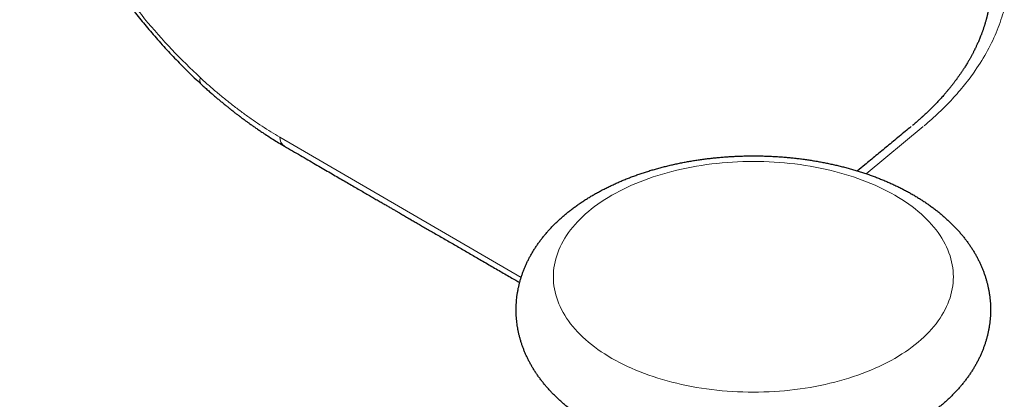
# Model space of a CAD drawing. Units: millimetres. Extents: x 8 to 822, y 12 to 470.
# Drawn here: x 613 to 657, y 155 to 172 of the extents above; entities that cross this region are included whole.
import ezdxf

# ---------------------------------------------------------------- set-up
doc = ezdxf.new("R2010")
doc.units = ezdxf.units.MM

msp = doc.modelspace()

# ---------------------------------------------------------------- linework, layer by layer
at = {"color": 8, "linetype": 'Continuous', "lineweight": 0}
for p, q in [((653.041, 167.19), (650.521, 165.104)), ((624.569, 166.723), (635.255, 160.51))]:
    msp.add_line(p, q, dxfattribs=at)
at = {"color": 8, "linetype": 'Continuous', "lineweight": 0, "flags": 128}
msp.add_lwpolyline([(639.271, 156.921), (639.437, 156.828), (639.607, 156.737), (639.781, 156.649), (639.959, 156.563), (640.141, 156.481), (640.327, 156.401), (640.516, 156.323), (640.709, 156.249), (640.905, 156.178), (641.104, 156.109), (641.307, 156.044), (641.512, 155.982), (641.72, 155.922), (641.93, 155.866), (642.143, 155.814), (642.358, 155.764), (642.576, 155.718), (642.795, 155.675), (643.016, 155.635), (643.24, 155.599), (643.464, 155.566), (643.69, 155.536), (643.918, 155.51), (644.146, 155.487), (644.375, 155.468), (644.606, 155.452), (644.836, 155.44), (645.068, 155.431), (645.299, 155.426), (645.531, 155.424), (645.763, 155.426), (645.994, 155.431), (646.226, 155.44), (646.456, 155.452), (646.687, 155.468), (646.916, 155.487), (647.144, 155.51), (647.372, 155.536), (647.598, 155.566), (647.822, 155.599), (648.045, 155.635), (648.267, 155.675), (648.486, 155.718), (648.704, 155.764), (648.919, 155.814), (649.132, 155.866), (649.342, 155.922), (649.55, 155.982), (649.755, 156.044), (649.958, 156.109), (650.157, 156.178), (650.353, 156.249), (650.545, 156.323), (650.735, 156.401), (650.92, 156.481), (651.102, 156.563), (651.281, 156.649), (651.455, 156.737), (651.625, 156.828), (651.791, 156.921), (651.953, 157.017), (652.11, 157.116), (652.263, 157.216), (652.411, 157.319), (652.555, 157.424), (652.693, 157.531), (652.827, 157.641), (652.956, 157.752), (653.08, 157.865), (653.198, 157.98), (653.311, 158.097), (653.419, 158.215), (653.522, 158.335), (653.619, 158.457), (653.71, 158.58), (653.796, 158.704), (653.876, 158.829), (653.951, 158.956), (654.02, 159.084), (654.083, 159.213), (654.14, 159.342), (654.191, 159.473), (654.236, 159.604), (654.275, 159.736), (654.308, 159.868), (654.336, 160.001), (654.357, 160.134), (654.372, 160.268), (654.381, 160.402), (654.384, 160.535), (654.381, 160.669), (654.372, 160.803), (654.357, 160.936), (654.336, 161.07), (654.308, 161.202), (654.275, 161.335), (654.236, 161.467), (654.191, 161.598), (654.14, 161.728), (654.083, 161.858), (654.02, 161.987), (653.951, 162.115), (653.876, 162.241), (653.796, 162.367), (653.71, 162.491), (653.619, 162.614), (653.522, 162.736), (653.419, 162.856), (653.311, 162.974), (653.198, 163.091), (653.08, 163.206), (652.956, 163.319), (652.827, 163.43), (652.693, 163.539), (652.555, 163.647), (652.411, 163.752), (652.263, 163.855), (652.11, 163.955), (651.953, 164.053), (651.791, 164.149), (651.625, 164.243), (651.455, 164.333), (651.281, 164.422), (651.102, 164.507), (650.92, 164.59), (650.735, 164.67), (650.545, 164.747), (650.353, 164.822), (650.157, 164.893), (649.958, 164.961), (649.755, 165.027), (649.55, 165.089), (649.342, 165.148), (649.132, 165.204), (648.919, 165.257), (648.704, 165.307), (648.486, 165.353), (648.267, 165.396), (648.045, 165.436), (647.822, 165.472), (647.598, 165.505), (647.372, 165.535), (647.144, 165.561), (646.916, 165.583), (646.687, 165.602), (646.456, 165.618), (646.226, 165.63), (645.994, 165.639), (645.763, 165.644), (645.531, 165.646), (645.299, 165.644), (645.068, 165.639), (644.836, 165.63), (644.606, 165.618), (644.375, 165.602), (644.146, 165.583), (643.918, 165.561), (643.69, 165.535), (643.464, 165.505), (643.24, 165.472), (643.016, 165.436), (642.795, 165.396), (642.576, 165.353), (642.358, 165.307), (642.143, 165.257), (641.93, 165.204), (641.72, 165.148), (641.512, 165.089), (641.307, 165.027), (641.104, 164.961), (640.905, 164.893), (640.709, 164.822), (640.516, 164.747), (640.327, 164.67), (640.141, 164.59), (639.959, 164.507), (639.781, 164.422), (639.607, 164.333), (639.437, 164.243), (639.271, 164.149), (639.109, 164.053), (638.952, 163.955), (638.799, 163.855), (638.651, 163.752), (638.507, 163.647), (638.369, 163.539), (638.235, 163.43), (638.106, 163.319), (637.982, 163.206), (637.864, 163.091), (637.751, 162.974), (637.643, 162.856), (637.54, 162.736), (637.443, 162.614), (637.352, 162.491), (637.266, 162.367), (637.186, 162.241), (637.111, 162.115), (637.042, 161.987), (636.979, 161.858), (636.922, 161.728), (636.871, 161.598), (636.826, 161.467), (636.787, 161.335), (636.753, 161.202), (636.726, 161.07), (636.705, 160.936), (636.69, 160.803), (636.681, 160.669), (636.678, 160.535), (636.681, 160.402), (636.69, 160.268), (636.705, 160.134), (636.726, 160.001), (636.753, 159.868), (636.787, 159.736), (636.826, 159.604), (636.871, 159.473), (636.922, 159.342), (636.979, 159.213), (637.042, 159.084), (637.111, 158.956), (637.186, 158.829), (637.266, 158.704), (637.352, 158.58), (637.443, 158.457), (637.54, 158.335), (637.643, 158.215), (637.751, 158.097), (637.864, 157.98), (637.982, 157.865), (638.106, 157.752), (638.235, 157.641), (638.369, 157.531), (638.507, 157.424), (638.651, 157.319), (638.799, 157.216), (638.952, 157.116), (639.109, 157.017), (639.271, 156.921)], dxfattribs=at)
at = {"color": 8, "linetype": 'Continuous', "lineweight": 0}
for centre, radius, start, end in [((621.32, 169.245), 0.286, 157.6934, 218.8024), ((625.047, 166.715), 0.478, 179.0042, 235.2127)]:
    msp.add_arc(centre, radius, start, end, dxfattribs=at)
at = {"color": 7, "linetype": 'Continuous', "lineweight": 30}
for points, knots in [([(613.057, 181.822), (613.096, 181.702), (613.172, 181.467), (613.291, 181.119), (613.41, 180.782), (613.53, 180.457), (613.651, 180.143), (613.777, 179.824), (613.909, 179.501), (614.046, 179.177), (614.181, 178.869), (614.31, 178.581), (614.433, 178.314), (614.55, 178.066), (614.663, 177.833), (614.77, 177.615), (614.871, 177.414), (614.965, 177.228), (615.053, 177.058), (615.135, 176.903), (615.207, 176.766), (615.272, 176.647), (615.327, 176.544), (615.378, 176.451), (615.425, 176.365), (615.472, 176.281), (615.518, 176.197), (615.566, 176.113), (615.635, 175.99), (615.729, 175.828), (615.847, 175.626), (615.967, 175.424), (616.091, 175.22), (616.217, 175.015), (616.343, 174.814), (616.47, 174.616), (616.599, 174.417), (616.737, 174.208), (616.885, 173.988), (617.042, 173.759), (617.205, 173.525), (617.375, 173.287), (617.551, 173.045), (617.737, 172.796), (617.931, 172.54), (618.139, 172.273), (618.361, 171.995), (618.596, 171.707), (618.842, 171.414), (619.098, 171.118), (619.365, 170.817), (619.637, 170.52), (619.914, 170.226), (620.195, 169.936), (620.486, 169.646), (620.788, 169.354), (620.993, 169.163), (621.097, 169.066)], [0, 0, 0, 0, 0.025357, 0.04992, 0.073684, 0.096646, 0.118803, 0.140153, 0.164274, 0.187265, 0.209123, 0.229846, 0.248629, 0.266365, 0.283055, 0.298696, 0.313289, 0.326599, 0.338898, 0.350184, 0.36046, 0.36878, 0.376295, 0.383005, 0.389145, 0.395282, 0.401444, 0.407629, 0.413838, 0.428718, 0.443736, 0.458892, 0.474187, 0.489623, 0.505467, 0.519839, 0.535106, 0.551267, 0.568323, 0.586276, 0.605125, 0.623721, 0.643117, 0.663315, 0.684308, 0.705993, 0.729717, 0.75419, 0.779418, 0.805405, 0.832155, 0.859675, 0.886333, 0.913687, 0.941744, 0.970512, 1, 1, 1, 1]), ([(655.96, 172.481), (655.956, 172.457), (655.947, 172.411), (655.935, 172.348), (655.924, 172.294), (655.914, 172.25), (655.906, 172.214), (655.898, 172.179), (655.89, 172.143), (655.88, 172.101), (655.87, 172.062), (655.861, 172.025), (655.851, 171.988), (655.84, 171.943), (655.831, 171.911), (655.826, 171.894)], [0, 0, 0, 0, 0.1259229, 0.2342713, 0.3250476, 0.399469, 0.46048, 0.5099067, 0.5737742, 0.6477445, 0.7223563, 0.7720281, 0.8348325, 0.9108194, 1, 1, 1, 1]), ([(655.826, 171.894), (655.82, 171.871), (655.808, 171.829), (655.79, 171.768), (655.774, 171.715), (655.758, 171.666), (655.743, 171.616), (655.725, 171.563), (655.706, 171.507), (655.687, 171.452), (655.669, 171.401), (655.651, 171.352), (655.633, 171.303), (655.612, 171.249), (655.587, 171.185), (655.558, 171.111), (655.525, 171.032), (655.492, 170.955), (655.46, 170.883), (655.43, 170.815), (655.401, 170.753), (655.375, 170.697), (655.352, 170.651), (655.333, 170.612), (655.315, 170.576), (655.294, 170.534), (655.27, 170.487), (655.243, 170.434), (655.213, 170.378), (655.183, 170.321), (655.152, 170.266), (655.122, 170.212), (655.092, 170.159), (655.061, 170.105), (655.025, 170.043), (654.984, 169.975), (654.939, 169.902), (654.896, 169.832), (654.856, 169.771), (654.821, 169.717), (654.789, 169.667), (654.754, 169.615), (654.719, 169.562), (654.681, 169.508), (654.643, 169.453), (654.606, 169.4), (654.572, 169.353), (654.544, 169.314), (654.52, 169.281), (654.496, 169.25), (654.47, 169.214), (654.439, 169.173), (654.405, 169.128), (654.368, 169.08), (654.33, 169.031), (654.29, 168.98), (654.249, 168.93), (654.211, 168.882), (654.176, 168.839), (654.146, 168.803), (654.12, 168.772), (654.094, 168.741), (654.065, 168.707), (654.031, 168.667), (653.991, 168.62), (653.939, 168.561), (653.876, 168.49), (653.805, 168.411), (653.734, 168.334), (653.657, 168.252), (653.575, 168.167), (653.488, 168.078), (653.403, 167.993), (653.322, 167.913), (653.246, 167.839), (653.176, 167.773), (653.117, 167.718), (653.067, 167.672), (653.033, 167.641), (653.01, 167.62), (652.994, 167.605), (652.973, 167.587), (652.945, 167.561), (652.906, 167.527), (652.858, 167.483), (652.799, 167.432), (652.732, 167.374), (652.654, 167.308), (652.599, 167.261), (652.569, 167.237)], [0, 0, 0, 0, 0.013947, 0.02648, 0.037603, 0.047359, 0.056631, 0.068586, 0.08033, 0.091605, 0.102441, 0.11209, 0.122062, 0.132932, 0.145571, 0.161914, 0.178716, 0.194653, 0.209635, 0.223632, 0.236617, 0.24821, 0.258289, 0.26538, 0.272399, 0.281007, 0.291014, 0.301973, 0.313869, 0.325672, 0.337575, 0.34842, 0.359325, 0.370665, 0.382425, 0.397675, 0.413399, 0.428195, 0.441735, 0.452032, 0.462252, 0.472853, 0.484859, 0.495678, 0.507451, 0.519294, 0.52938, 0.537653, 0.544014, 0.550257, 0.55777, 0.566554, 0.576467, 0.586704, 0.597254, 0.608116, 0.619291, 0.629861, 0.639054, 0.646868, 0.653301, 0.659404, 0.666811, 0.675541, 0.685595, 0.696975, 0.71449, 0.731979, 0.748986, 0.76551, 0.786248, 0.806168, 0.825268, 0.843543, 0.860414, 0.87546, 0.888678, 0.898607, 0.907173, 0.910165, 0.913211, 0.917425, 0.922934, 0.93118, 0.941263, 0.953184, 0.966946, 0.982551, 1, 1, 1, 1]), ([(621.097, 169.066), (621.153, 169.015), (621.263, 168.915), (621.422, 168.772), (621.574, 168.639), (621.716, 168.516), (621.85, 168.402), (621.982, 168.292), (622.11, 168.186), (622.233, 168.085), (622.345, 167.996), (622.439, 167.921), (622.518, 167.859), (622.583, 167.808), (622.64, 167.764), (622.689, 167.726), (622.732, 167.693), (622.767, 167.667), (622.797, 167.644), (622.826, 167.622), (622.859, 167.597), (622.899, 167.567), (622.958, 167.524), (623.037, 167.465), (623.14, 167.39), (623.254, 167.307), (623.38, 167.218), (623.516, 167.123), (623.661, 167.024), (623.835, 166.907), (624.038, 166.774), (624.272, 166.625), (624.519, 166.473), (624.688, 166.374), (624.775, 166.323)], [0, 0, 0, 0, 0.047194, 0.091812, 0.133869, 0.173381, 0.210359, 0.244812, 0.282187, 0.316076, 0.346487, 0.373424, 0.393558, 0.411197, 0.426526, 0.439976, 0.451565, 0.461294, 0.468762, 0.476001, 0.484969, 0.495678, 0.507972, 0.532763, 0.560554, 0.59135, 0.625156, 0.661977, 0.701385, 0.74253, 0.801922, 0.864605, 0.930617, 1, 1, 1, 1]), ([(652.522, 167.198), (652.344, 167.051), (651.993, 166.76), (651.472, 166.329), (650.962, 165.907), (650.52, 165.541), (650.248, 165.315), (650.141, 165.227)], [0, 0, 0, 0, 0.223743, 0.44262, 0.65663, 0.865774, 1, 1, 1, 1]), ([(624.775, 166.323), (624.894, 166.253), (625.13, 166.116), (625.477, 165.914), (625.812, 165.719), (626.135, 165.532), (626.444, 165.352), (626.739, 165.181), (627.02, 165.017), (627.29, 164.86), (627.55, 164.709), (627.799, 164.565), (628.038, 164.426), (628.265, 164.294), (628.479, 164.17), (628.682, 164.052), (628.872, 163.942), (629.049, 163.838), (629.215, 163.742), (629.368, 163.653), (629.51, 163.571), (629.638, 163.497), (629.755, 163.429), (629.859, 163.368), (629.955, 163.313), (630.046, 163.26), (630.137, 163.207), (630.232, 163.152), (630.331, 163.095), (630.457, 163.022), (630.612, 162.932), (630.799, 162.823), (630.996, 162.709), (631.204, 162.588), (631.423, 162.461), (631.653, 162.328), (631.886, 162.193), (632.122, 162.056), (632.357, 161.92), (632.595, 161.782), (632.832, 161.645), (633.067, 161.509), (633.397, 161.317), (633.821, 161.072), (634.334, 160.774), (634.789, 160.511), (635.073, 160.346), (635.188, 160.28)], [0, 0, 0, 0, 0.034541, 0.067911, 0.100109, 0.131135, 0.160989, 0.189171, 0.216223, 0.242145, 0.266938, 0.291072, 0.314031, 0.335814, 0.35642, 0.375851, 0.394107, 0.411186, 0.42709, 0.441818, 0.455371, 0.467748, 0.47895, 0.488975, 0.497826, 0.506406, 0.515124, 0.524233, 0.533732, 0.543622, 0.560509, 0.578426, 0.597372, 0.617347, 0.638352, 0.660387, 0.683451, 0.705497, 0.728347, 0.751246, 0.77397, 0.796518, 0.81889, 0.869084, 0.91837, 0.96675, 1, 1, 1, 1]), ([(638.479, 153.961), (638.509, 153.944), (638.593, 153.895), (638.735, 153.817), (638.904, 153.728), (639.076, 153.641), (639.251, 153.557), (639.428, 153.475), (639.608, 153.395), (639.79, 153.318), (639.974, 153.244), (640.161, 153.173), (640.35, 153.104), (640.54, 153.037), (640.733, 152.974), (640.927, 152.912), (641.123, 152.854), (641.321, 152.798), (641.52, 152.745), (641.721, 152.695), (641.924, 152.647), (642.127, 152.602), (642.332, 152.559), (642.538, 152.52), (642.746, 152.482), (642.954, 152.448), (643.163, 152.417), (643.373, 152.388), (643.584, 152.361), (643.796, 152.338), (644.009, 152.317), (644.221, 152.299), (644.435, 152.284), (644.649, 152.271), (644.863, 152.261), (645.077, 152.254), (645.292, 152.25), (645.506, 152.248), (645.721, 152.249), (645.936, 152.253), (646.15, 152.259), (646.364, 152.269), (646.578, 152.281), (646.792, 152.295), (647.005, 152.313), (647.217, 152.333), (647.429, 152.356), (647.64, 152.381), (647.85, 152.41), (648.06, 152.441), (648.268, 152.474), (648.476, 152.511), (648.682, 152.55), (648.887, 152.592), (649.091, 152.636), (649.294, 152.683), (649.495, 152.733), (649.695, 152.786), (649.893, 152.841), (650.09, 152.899), (650.284, 152.959), (650.477, 153.022), (650.669, 153.088), (650.858, 153.157), (651.045, 153.228), (651.23, 153.301), (651.413, 153.378), (651.593, 153.456), (651.771, 153.538), (651.947, 153.622), (652.12, 153.709), (652.291, 153.798), (652.458, 153.889), (652.623, 153.984), (652.785, 154.08), (652.944, 154.179), (653.1, 154.281), (653.253, 154.385), (653.403, 154.491), (653.549, 154.599), (653.691, 154.71), (653.83, 154.823), (653.965, 154.938), (654.097, 155.055), (654.224, 155.175), (654.348, 155.296), (654.468, 155.419), (654.583, 155.543), (654.694, 155.67), (654.801, 155.798), (654.904, 155.927), (655.002, 156.058), (655.096, 156.191), (655.186, 156.324), (655.271, 156.459), (655.351, 156.595), (655.427, 156.732), (655.499, 156.869), (655.566, 157.008), (655.628, 157.148), (655.686, 157.288), (655.739, 157.429), (655.788, 157.57), (655.833, 157.712), (655.873, 157.854), (655.908, 157.997), (655.939, 158.14), (655.965, 158.284), (655.987, 158.427), (656.005, 158.571), (656.018, 158.715), (656.027, 158.859), (656.031, 159.003), (656.031, 159.147), (656.027, 159.29), (656.018, 159.434), (656.004, 159.577), (655.987, 159.72), (655.965, 159.863), (655.938, 160.005), (655.907, 160.147), (655.872, 160.289), (655.833, 160.429), (655.789, 160.57), (655.741, 160.709), (655.688, 160.848), (655.631, 160.987), (655.57, 161.124), (655.505, 161.261), (655.435, 161.396), (655.36, 161.531), (655.282, 161.665), (655.199, 161.798), (655.111, 161.929), (655.02, 162.06), (654.924, 162.189), (654.823, 162.316), (654.719, 162.443), (654.61, 162.568), (654.498, 162.691), (654.381, 162.813), (654.26, 162.933), (654.135, 163.051), (654.006, 163.168), (653.873, 163.282), (653.737, 163.395), (653.597, 163.506), (653.453, 163.614), (653.306, 163.72), (653.155, 163.824), (653.001, 163.926), (652.844, 164.026), (652.684, 164.123), (652.52, 164.218), (652.354, 164.31), (652.185, 164.4), (652.013, 164.487), (651.839, 164.572), (651.662, 164.654), (651.483, 164.734), (651.301, 164.811), (651.117, 164.886), (650.931, 164.958), (650.743, 165.027), (650.552, 165.094), (650.36, 165.158), (650.166, 165.22), (649.97, 165.279), (649.773, 165.335), (649.573, 165.388), (649.373, 165.439), (649.171, 165.488), (648.967, 165.533), (648.762, 165.576), (648.556, 165.616), (648.349, 165.654), (648.141, 165.688), (647.932, 165.72), (647.722, 165.75), (647.511, 165.776), (647.3, 165.8), (647.087, 165.822), (646.874, 165.84), (646.661, 165.856), (646.447, 165.869), (646.233, 165.879), (646.019, 165.887), (645.804, 165.892), (645.59, 165.894), (645.375, 165.893), (645.161, 165.89), (644.946, 165.884), (644.732, 165.875), (644.518, 165.863), (644.304, 165.849), (644.091, 165.832), (643.879, 165.812), (643.667, 165.79), (643.456, 165.765), (643.245, 165.737), (643.036, 165.706), (642.827, 165.673), (642.619, 165.637), (642.413, 165.598), (642.207, 165.557), (642.003, 165.513), (641.8, 165.466), (641.599, 165.417), (641.399, 165.365), (641.2, 165.31), (641.004, 165.253), (640.808, 165.192), (640.615, 165.13), (640.424, 165.064), (640.234, 164.996), (640.047, 164.926), (639.861, 164.852), (639.678, 164.777), (639.497, 164.698), (639.319, 164.617), (639.143, 164.533), (638.969, 164.447), (638.798, 164.359), (638.63, 164.267), (638.465, 164.173), (638.302, 164.077), (638.143, 163.979), (637.986, 163.877), (637.833, 163.774), (637.683, 163.668), (637.536, 163.56), (637.393, 163.449), (637.254, 163.337), (637.118, 163.222), (636.986, 163.105), (636.858, 162.986), (636.733, 162.866), (636.613, 162.743), (636.497, 162.618), (636.385, 162.492), (636.277, 162.365), (636.174, 162.235), (636.075, 162.104), (635.98, 161.972), (635.89, 161.839), (635.805, 161.704), (635.723, 161.569), (635.647, 161.432), (635.574, 161.294), (635.507, 161.156), (635.443, 161.017), (635.385, 160.876), (635.331, 160.736), (635.281, 160.594), (635.236, 160.453), (635.195, 160.31), (635.159, 160.168), (635.128, 160.024), (635.1, 159.881), (635.078, 159.738), (635.059, 159.594), (635.046, 159.45), (635.036, 159.306), (635.031, 159.162), (635.031, 159.018), (635.034, 158.874), (635.043, 158.731), (635.055, 158.587), (635.072, 158.444), (635.093, 158.302), (635.119, 158.159), (635.149, 158.017), (635.184, 157.876), (635.222, 157.735), (635.266, 157.594), (635.313, 157.455), (635.365, 157.316), (635.421, 157.177), (635.482, 157.04), (635.547, 156.903), (635.616, 156.767), (635.69, 156.632), (635.767, 156.498), (635.85, 156.365), (635.936, 156.234), (636.027, 156.103), (636.123, 155.974), (636.222, 155.846), (636.326, 155.719), (636.434, 155.594), (636.546, 155.47), (636.662, 155.348), (636.783, 155.228), (636.907, 155.109), (637.035, 154.992), (637.167, 154.877), (637.303, 154.765), (637.443, 154.654), (637.586, 154.545), (637.733, 154.438), (637.883, 154.334), (638.036, 154.232), (638.193, 154.132), (638.341, 154.041), (638.437, 153.985), (638.479, 153.961)], [0, 0, 0, 0, 0.001861, 0.005294, 0.008726, 0.012158, 0.015589, 0.019018, 0.022446, 0.025871, 0.029295, 0.032715, 0.036134, 0.039549, 0.042962, 0.046372, 0.049779, 0.053183, 0.056584, 0.059983, 0.063379, 0.066773, 0.070164, 0.073553, 0.076939, 0.080324, 0.083706, 0.087087, 0.090466, 0.093844, 0.097221, 0.100596, 0.10397, 0.107343, 0.110716, 0.114088, 0.11746, 0.120832, 0.124203, 0.127575, 0.130947, 0.134319, 0.137692, 0.141066, 0.14444, 0.147816, 0.151193, 0.154571, 0.157951, 0.161333, 0.164716, 0.168102, 0.171489, 0.174879, 0.178272, 0.181667, 0.185065, 0.188466, 0.191869, 0.195276, 0.198685, 0.202098, 0.205514, 0.208934, 0.212356, 0.215782, 0.21921, 0.222642, 0.226076, 0.229513, 0.232952, 0.236393, 0.239835, 0.243279, 0.246723, 0.250166, 0.253609, 0.257049, 0.260487, 0.26392, 0.267349, 0.270772, 0.274187, 0.277594, 0.280991, 0.284377, 0.287751, 0.291112, 0.294458, 0.297789, 0.301103, 0.3044, 0.307679, 0.31094, 0.314182, 0.317405, 0.320609, 0.323794, 0.326961, 0.330109, 0.33324, 0.336354, 0.339453, 0.342536, 0.345605, 0.348662, 0.351706, 0.35474, 0.357765, 0.360782, 0.363792, 0.366797, 0.369798, 0.372797, 0.375795, 0.378792, 0.381792, 0.384793, 0.387799, 0.390811, 0.393829, 0.396856, 0.399892, 0.402939, 0.405998, 0.40907, 0.412156, 0.415256, 0.418373, 0.421506, 0.424657, 0.427825, 0.431011, 0.434216, 0.437438, 0.44068, 0.443939, 0.447215, 0.450509, 0.453819, 0.457145, 0.460486, 0.46384, 0.467206, 0.470585, 0.473973, 0.477371, 0.480776, 0.484188, 0.487606, 0.491029, 0.494455, 0.497884, 0.501315, 0.504746, 0.508179, 0.51161, 0.515041, 0.518471, 0.521899, 0.525325, 0.528749, 0.53217, 0.535588, 0.539004, 0.542417, 0.545828, 0.549235, 0.55264, 0.556042, 0.559441, 0.562837, 0.566231, 0.569623, 0.573012, 0.576399, 0.579784, 0.583167, 0.586548, 0.589927, 0.593305, 0.596682, 0.600057, 0.603432, 0.606805, 0.610178, 0.61355, 0.616922, 0.620294, 0.623665, 0.627037, 0.630409, 0.633781, 0.637154, 0.640527, 0.643902, 0.647277, 0.650654, 0.654032, 0.657412, 0.660793, 0.664176, 0.667561, 0.670949, 0.674338, 0.67773, 0.681125, 0.684523, 0.687923, 0.691326, 0.694732, 0.698141, 0.701554, 0.704969, 0.708388, 0.71181, 0.715235, 0.718663, 0.722094, 0.725528, 0.728964, 0.732403, 0.735844, 0.739286, 0.742729, 0.746173, 0.749617, 0.75306, 0.7565, 0.759938, 0.763373, 0.766802, 0.770226, 0.773643, 0.777051, 0.78045, 0.783838, 0.787214, 0.790577, 0.793925, 0.797259, 0.800576, 0.803875, 0.807157, 0.810421, 0.813666, 0.816892, 0.820099, 0.823287, 0.826457, 0.829608, 0.832742, 0.835859, 0.838959, 0.842045, 0.845116, 0.848175, 0.851221, 0.854257, 0.857283, 0.860301, 0.863312, 0.866318, 0.869319, 0.872319, 0.875316, 0.878314, 0.881313, 0.884314, 0.887319, 0.89033, 0.893347, 0.896373, 0.899407, 0.902452, 0.905509, 0.908579, 0.911662, 0.914761, 0.917875, 0.921005, 0.924153, 0.927318, 0.930501, 0.933703, 0.936923, 0.940161, 0.943417, 0.946691, 0.949982, 0.95329, 0.956613, 0.959952, 0.963304, 0.966668, 0.970045, 0.973432, 0.976828, 0.980232, 0.983643, 0.987061, 0.990482, 0.993908, 0.997337, 1, 1, 1, 1])]:
    msp.add_open_spline(points, degree=3, knots=knots, dxfattribs=at)
at = {"color": 8, "linetype": 'Continuous', "lineweight": 0}
for points, knots in [([(613.271, 181.72), (613.466, 181.147), (613.855, 179.999), (614.598, 178.287), (615.445, 176.607), (616.399, 174.979), (617.447, 173.423), (618.579, 171.955), (619.782, 170.577), (620.63, 169.762), (621.056, 169.354)], [0, 0, 0, 0, 0.1246906, 0.2496721, 0.3746876, 0.4994793, 0.6240829, 0.748851, 0.8740552, 1, 1, 1, 1]), ([(656.639, 172.379), (656.543, 172.073), (656.35, 171.462), (655.913, 170.559), (655.419, 169.75), (654.888, 169.036), (654.35, 168.411), (653.757, 167.805), (653.315, 167.422), (653.093, 167.231)], [0, 0, 0, 0, 0.167614, 0.334322, 0.500513, 0.625067, 0.749716, 0.874632, 1, 1, 1, 1]), ([(621.056, 169.354), (621.184, 169.237), (621.441, 169.003), (621.83, 168.669), (622.22, 168.347), (622.613, 168.04), (623.004, 167.747), (623.395, 167.47), (623.786, 167.207), (624.177, 166.957), (624.439, 166.801), (624.569, 166.723)], [0, 0, 0, 0, 0.11252, 0.224662, 0.336535, 0.448242, 0.559893, 0.669597, 0.77945, 0.889551, 1, 1, 1, 1])]:
    msp.add_open_spline(points, degree=3, knots=knots, dxfattribs=at)

doc.saveas('drawing.dxf')
